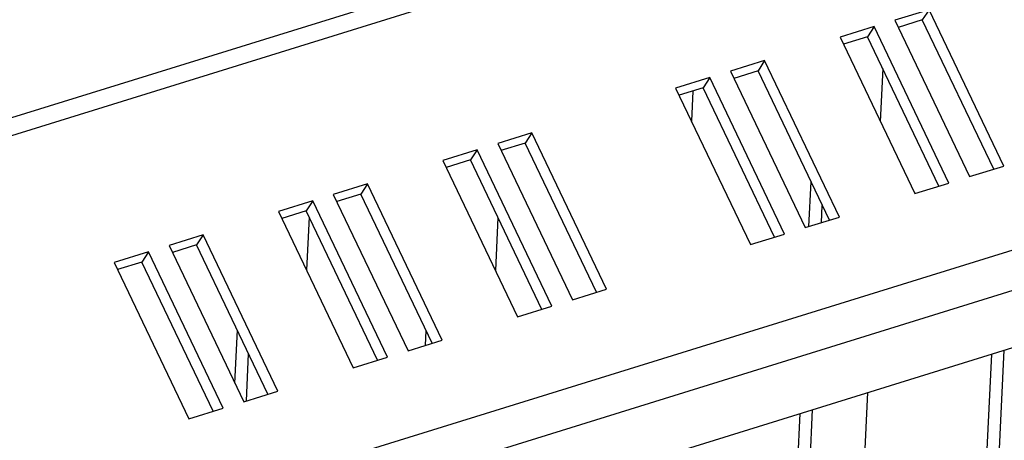
# Model space of a CAD drawing. Units: millimetres. Extents: x 0 to 594, y 0 to 420.
# Drawn here: x 510 to 522, y 90 to 95 of the extents above; entities that cross this region are included whole.
import ezdxf

# ---------------------------------------------------------------- set-up
doc = ezdxf.new("R2010")
doc.units = ezdxf.units.MM
doc.header["$LTSCALE"] = 32.67
doc.layers.get('0').update_dxf_attribs({"linetype": 'CONTINUOUS'})

msp = doc.modelspace()

# ---------------------------------------------------------------- linework, layer by layer
at = {"color": 7, "linetype": 'CONTINUOUS'}
for p, q in [((568.876, 112.555), (507.156, 93.389)), ((568.998, 112.368), (507.278, 93.202)), ((571.237, 107.678), (509.517, 88.512)), ((571.345, 107.197), (509.625, 88.031)), ((510.024, 87.434), (570.877, 106.331)), ((521.507, 95.61), (521.073, 95.476)), ((521.507, 95.61), (521.422, 95.481)), ((522.453, 93.628), (521.507, 95.61)), ((520.813, 95.395), (520.38, 95.26)), ((520.813, 95.395), (520.729, 95.266)), ((521.759, 93.413), (520.813, 95.395)), ((521.073, 95.476), (522.02, 93.494)), ((521.422, 95.481), (521.116, 95.386)), ((522.326, 93.589), (521.422, 95.481)), ((520.38, 95.26), (521.326, 93.279)), ((520.729, 95.266), (520.423, 95.171)), ((521.632, 93.374), (520.729, 95.266)), ((519.426, 94.964), (518.993, 94.83)), ((519.426, 94.964), (519.342, 94.835)), ((520.373, 92.982), (519.426, 94.964)), ((518.733, 94.749), (518.299, 94.614)), ((518.733, 94.749), (518.648, 94.62)), ((519.679, 92.767), (518.733, 94.749)), ((518.993, 94.83), (519.939, 92.848)), ((519.342, 94.835), (519.036, 94.74)), ((520.245, 92.943), (519.342, 94.835)), ((520.921, 94.863), (520.889, 94.193)), ((518.299, 94.614), (519.246, 92.632)), ((518.648, 94.62), (518.342, 94.525)), ((519.552, 92.728), (518.648, 94.62)), ((518.516, 94.579), (518.498, 94.198)), ((516.479, 94.049), (516.046, 93.914)), ((516.479, 94.049), (516.394, 93.92)), ((517.425, 92.067), (516.479, 94.049)), ((516.046, 93.914), (516.992, 91.933)), ((516.394, 93.92), (516.088, 93.825)), ((517.298, 92.028), (516.394, 93.92)), ((515.785, 93.834), (515.352, 93.699)), ((515.785, 93.834), (515.701, 93.705)), ((516.732, 91.852), (515.785, 93.834)), ((516.089, 93.825), (516.089, 93.823)), ((515.352, 93.699), (516.298, 91.717)), ((515.701, 93.705), (515.395, 93.609)), ((516.604, 91.812), (515.701, 93.705)), ((522.02, 93.494), (522.453, 93.628)), ((515.396, 93.608), (515.396, 93.61)), ((514.398, 93.403), (513.965, 93.268)), ((514.398, 93.403), (514.314, 93.274)), ((515.345, 91.421), (514.398, 93.403)), ((519.986, 92.862), (520.013, 93.429)), ((521.326, 93.279), (521.759, 93.413)), ((513.965, 93.268), (514.911, 91.287)), ((514.314, 93.274), (514.008, 93.179)), ((515.218, 91.382), (514.314, 93.274)), ((513.705, 93.188), (513.272, 93.053)), ((513.705, 93.188), (513.621, 93.059)), ((514.651, 91.206), (513.705, 93.188)), ((520.145, 92.912), (520.156, 93.13)), ((513.272, 93.053), (514.218, 91.071)), ((513.621, 93.059), (513.314, 92.963)), ((514.524, 91.166), (513.621, 93.059)), ((513.658, 92.981), (513.626, 92.311)), ((516.049, 92.976), (516.017, 92.306)), ((519.939, 92.848), (520.373, 92.982)), ((512.318, 92.757), (511.885, 92.622)), ((512.318, 92.757), (512.234, 92.628)), ((513.264, 90.775), (512.318, 92.757)), ((519.246, 92.632), (519.679, 92.767)), ((511.885, 92.622), (512.831, 90.64)), ((512.234, 92.628), (511.927, 92.533)), ((513.137, 90.736), (512.234, 92.628)), ((511.625, 92.542), (511.191, 92.407)), ((511.625, 92.542), (511.54, 92.412)), ((512.571, 90.56), (511.625, 92.542)), ((511.191, 92.407), (512.137, 90.425)), ((511.54, 92.412), (511.234, 92.317)), ((512.444, 90.52), (511.54, 92.412)), ((511.235, 92.318), (511.235, 92.316)), ((516.992, 91.933), (517.425, 92.067)), ((516.298, 91.717), (516.732, 91.852)), ((512.718, 90.877), (512.75, 91.547)), ((515.132, 91.355), (515.141, 91.542)), ((514.911, 91.287), (515.345, 91.421)), ((512.864, 90.651), (512.892, 91.248)), ((522.328, 88.527), (522.46, 91.296)), ((514.218, 91.071), (514.651, 91.206)), ((522.179, 88.686), (522.301, 91.246)), ((512.831, 90.64), (513.264, 90.775)), ((520.726, 90.757), (520.595, 87.988)), ((512.137, 90.425), (512.571, 90.56)), ((519.901, 87.773), (520.033, 90.542)), ((519.752, 87.932), (519.874, 90.492))]:
    msp.add_line(p, q, dxfattribs=at)

doc.saveas('drawing.dxf')
